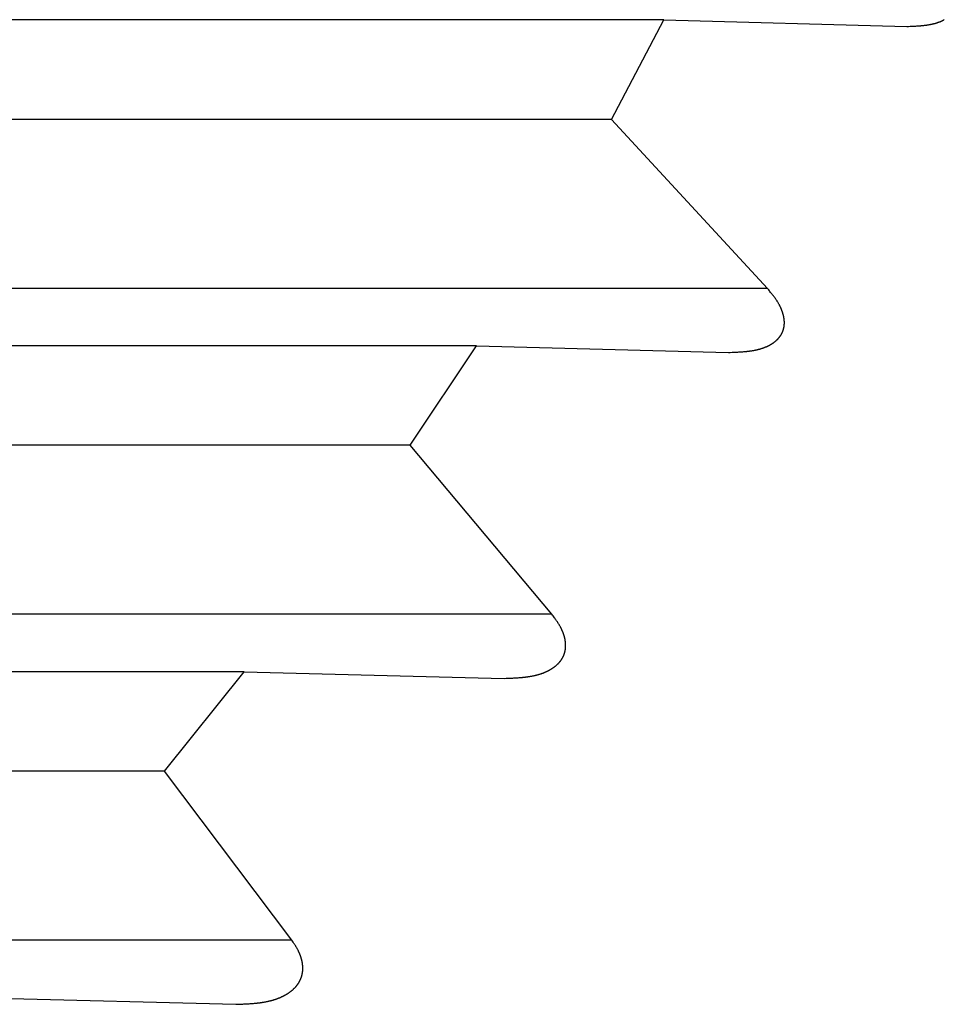
# Model space of a CAD drawing. Units: millimetres. Extents: x 0 to 841, y 0 to 594.
# Drawn here: x 536 to 539, y 308 to 311 of the extents above; entities that cross this region are included whole.
import ezdxf

# ---------------------------------------------------------------- set-up
doc = ezdxf.new("R2010")
doc.units = ezdxf.units.MM
doc.layers.add('SLD-0', color=179, linetype='Continuous')

msp = doc.modelspace()

# ---------------------------------------------------------------- linework, layer by layer
at = {"layer": 'SLD-0'}
for p, q in [((538.033, 311.001), (516.9338, 311.001)), ((537.8764, 310.7024), (538.033, 311.001)), ((538.033, 311.001), (538.7614, 310.9809)), ((538.858, 310.994), (538.859, 310.9944)), ((538.859, 310.9944), (538.8601, 310.9948)), ((538.8601, 310.9948), (538.8611, 310.9952)), ((538.8611, 310.9952), (538.8621, 310.9956)), ((538.8621, 310.9956), (538.8632, 310.996)), ((538.8632, 310.996), (538.8642, 310.9965)), ((538.8642, 310.9965), (538.8652, 310.9969)), ((538.8652, 310.9969), (538.8662, 310.9974)), ((538.8662, 310.9974), (538.8672, 310.9978)), ((538.8672, 310.9978), (538.8682, 310.9983)), ((538.8682, 310.9983), (538.8691, 310.9988)), ((538.8691, 310.9988), (538.8701, 310.9993)), ((538.8701, 310.9993), (538.8711, 310.9997)), ((538.8711, 310.9997), (538.8721, 311.0003)), ((538.8721, 311.0003), (538.873, 311.0008)), ((538.873, 311.0008), (538.874, 311.0013)), ((538.7614, 310.9809), (538.7664, 310.9811)), ((538.7664, 310.9811), (538.7713, 310.9813)), ((538.7713, 310.9813), (538.7738, 310.9814)), ((538.7738, 310.9814), (538.7763, 310.9815)), ((538.7763, 310.9815), (538.7788, 310.9816)), ((538.7788, 310.9816), (538.7813, 310.9817)), ((538.7813, 310.9817), (538.7838, 310.9819)), ((538.7838, 310.9819), (538.7862, 310.982)), ((538.7862, 310.982), (538.7887, 310.9821)), ((538.7887, 310.9821), (538.7912, 310.9823)), ((538.7912, 310.9823), (538.7936, 310.9824)), ((538.7936, 310.9824), (538.7961, 310.9826)), ((538.7961, 310.9826), (538.7985, 310.9828)), ((538.7985, 310.9828), (538.801, 310.983)), ((538.801, 310.983), (538.8022, 310.9831)), ((538.8022, 310.9831), (538.8034, 310.9832)), ((538.8034, 310.9832), (538.8046, 310.9833)), ((538.8046, 310.9833), (538.8058, 310.9834)), ((538.8058, 310.9834), (538.807, 310.9835)), ((538.807, 310.9835), (538.8082, 310.9836)), ((538.8082, 310.9836), (538.8094, 310.9837)), ((538.8094, 310.9837), (538.8106, 310.9839)), ((538.8106, 310.9839), (538.8118, 310.984)), ((538.8118, 310.984), (538.813, 310.9841)), ((538.813, 310.9841), (538.8142, 310.9843)), ((538.8142, 310.9843), (538.8154, 310.9844)), ((538.8154, 310.9844), (538.8166, 310.9846)), ((538.8166, 310.9846), (538.8178, 310.9847)), ((538.8178, 310.9847), (538.8189, 310.9849)), ((538.8189, 310.9849), (538.8201, 310.985)), ((538.8201, 310.985), (538.8213, 310.9852)), ((538.8213, 310.9852), (538.8225, 310.9854)), ((538.8225, 310.9854), (538.8236, 310.9855)), ((538.8236, 310.9855), (538.8248, 310.9857)), ((538.8248, 310.9857), (538.826, 310.9859)), ((538.826, 310.9859), (538.8271, 310.9861)), ((538.8271, 310.9861), (538.8283, 310.9863)), ((538.8283, 310.9863), (538.8294, 310.9865)), ((538.8294, 310.9865), (538.8306, 310.9867)), ((538.8306, 310.9867), (538.8317, 310.9869)), ((538.8317, 310.9869), (538.8329, 310.9871)), ((538.8329, 310.9871), (538.834, 310.9874)), ((538.834, 310.9874), (538.8351, 310.9876)), ((538.8351, 310.9876), (538.8363, 310.9878)), ((538.8363, 310.9878), (538.8374, 310.9881)), ((538.8374, 310.9881), (538.8385, 310.9883)), ((538.8385, 310.9883), (538.8396, 310.9886)), ((538.8396, 310.9886), (538.8408, 310.9888)), ((538.8408, 310.9888), (538.8419, 310.9891)), ((538.8419, 310.9891), (538.843, 310.9894)), ((538.843, 310.9894), (538.8441, 310.9897)), ((538.8441, 310.9897), (538.8452, 310.99)), ((538.8452, 310.99), (538.8463, 310.9902)), ((538.8463, 310.9902), (538.8474, 310.9906)), ((538.8474, 310.9906), (538.8484, 310.9909)), ((538.8484, 310.9909), (538.8495, 310.9912)), ((538.8495, 310.9912), (538.8506, 310.9915)), ((538.8506, 310.9915), (538.8517, 310.9918)), ((538.8517, 310.9918), (538.8527, 310.9922)), ((538.8527, 310.9922), (538.8538, 310.9925)), ((538.8538, 310.9925), (538.8549, 310.9929)), ((538.8549, 310.9929), (538.8559, 310.9933)), ((538.8559, 310.9933), (538.857, 310.9936)), ((538.857, 310.9936), (538.858, 310.994)), ((537.8764, 310.7024), (516.9338, 310.7024)), ((538.3436, 310.1957), (537.8764, 310.7024)), ((538.3436, 310.1957), (516.9338, 310.1957)), ((538.3476, 310.1909), (538.3436, 310.1957)), ((538.3496, 310.1885), (538.3476, 310.1909)), ((538.3515, 310.1862), (538.3496, 310.1885)), ((538.3535, 310.1838), (538.3515, 310.1862)), ((538.3545, 310.1826), (538.3535, 310.1838)), ((538.3554, 310.1814), (538.3545, 310.1826)), ((538.3564, 310.1801), (538.3554, 310.1814)), ((538.3574, 310.1789), (538.3564, 310.1801)), ((538.3583, 310.1777), (538.3574, 310.1789)), ((538.3593, 310.1765), (538.3583, 310.1777)), ((538.3602, 310.1753), (538.3593, 310.1765)), ((538.3612, 310.1741), (538.3602, 310.1753)), ((538.3621, 310.1729), (538.3612, 310.1741)), ((538.363, 310.1716), (538.3621, 310.1729)), ((538.364, 310.1704), (538.363, 310.1716)), ((538.3649, 310.1692), (538.364, 310.1704)), ((538.3658, 310.1679), (538.3649, 310.1692)), ((538.3667, 310.1667), (538.3658, 310.1679)), ((538.3676, 310.1654), (538.3667, 310.1667)), ((538.3684, 310.1642), (538.3676, 310.1654)), ((538.3693, 310.1629), (538.3684, 310.1642)), ((538.3702, 310.1617), (538.3693, 310.1629)), ((538.371, 310.1604), (538.3702, 310.1617)), ((538.3718, 310.1591), (538.371, 310.1604)), ((538.3727, 310.1579), (538.3718, 310.1591)), ((538.3735, 310.1566), (538.3727, 310.1579)), ((538.3743, 310.1553), (538.3735, 310.1566)), ((538.3751, 310.154), (538.3743, 310.1553)), ((538.3759, 310.1527), (538.3751, 310.154)), ((538.3766, 310.1514), (538.3759, 310.1527)), ((538.3774, 310.1501), (538.3766, 310.1514)), ((538.3781, 310.1488), (538.3774, 310.1501)), ((538.3788, 310.1475), (538.3781, 310.1488)), ((538.3796, 310.1461), (538.3788, 310.1475)), ((538.3803, 310.1448), (538.3796, 310.1461)), ((538.381, 310.1435), (538.3803, 310.1448)), ((538.3816, 310.1421), (538.381, 310.1435)), ((538.3823, 310.1408), (538.3816, 310.1421)), ((538.3829, 310.1395), (538.3823, 310.1408)), ((538.3836, 310.1381), (538.3829, 310.1395)), ((538.3842, 310.1368), (538.3836, 310.1381)), ((538.3845, 310.1361), (538.3842, 310.1368)), ((538.3848, 310.1354), (538.3845, 310.1361)), ((538.3851, 310.1347), (538.3848, 310.1354)), ((538.3854, 310.1341), (538.3851, 310.1347)), ((538.3856, 310.1334), (538.3854, 310.1341)), ((538.3859, 310.1327), (538.3856, 310.1334)), ((538.3862, 310.132), (538.3859, 310.1327)), ((538.3865, 310.1313), (538.3862, 310.132)), ((538.3867, 310.1307), (538.3865, 310.1313)), ((538.387, 310.13), (538.3867, 310.1307)), ((538.3873, 310.1293), (538.387, 310.13)), ((538.3875, 310.1286), (538.3873, 310.1293)), ((538.3878, 310.1279), (538.3875, 310.1286)), ((538.388, 310.1273), (538.3878, 310.1279)), ((538.3883, 310.1266), (538.388, 310.1273)), ((538.3885, 310.1259), (538.3883, 310.1266)), ((538.3888, 310.1252), (538.3885, 310.1259)), ((538.389, 310.1245), (538.3888, 310.1252)), ((538.3892, 310.1238), (538.389, 310.1245)), ((538.3894, 310.1232), (538.3892, 310.1238)), ((538.3897, 310.1225), (538.3894, 310.1232)), ((538.3899, 310.1218), (538.3897, 310.1225)), ((538.3901, 310.1211), (538.3899, 310.1218)), ((538.3903, 310.1204), (538.3901, 310.1211)), ((538.3905, 310.1198), (538.3903, 310.1204)), ((538.3907, 310.1191), (538.3905, 310.1198)), ((538.3909, 310.1184), (538.3907, 310.1191)), ((538.3911, 310.1177), (538.3909, 310.1184)), ((538.3913, 310.117), (538.3911, 310.1177)), ((538.3914, 310.1163), (538.3913, 310.117)), ((538.3916, 310.1157), (538.3914, 310.1163)), ((538.3918, 310.115), (538.3916, 310.1157)), ((538.392, 310.1143), (538.3918, 310.115)), ((538.3921, 310.1136), (538.392, 310.1143)), ((538.3923, 310.1129), (538.3921, 310.1136)), ((538.3924, 310.1123), (538.3923, 310.1129)), ((538.3926, 310.1116), (538.3924, 310.1123)), ((538.3927, 310.1109), (538.3926, 310.1116)), ((538.3928, 310.1102), (538.3927, 310.1109)), ((538.393, 310.1095), (538.3928, 310.1102)), ((538.3931, 310.1089), (538.393, 310.1095)), ((538.3932, 310.1082), (538.3931, 310.1089)), ((538.3933, 310.1075), (538.3932, 310.1082)), ((538.3935, 310.1068), (538.3933, 310.1075)), ((538.3934, 310.0792), (538.3935, 310.0798)), ((538.3936, 310.1062), (538.3935, 310.1068)), ((538.3935, 310.0798), (538.3936, 310.0804)), ((538.3937, 310.1055), (538.3936, 310.1062)), ((538.3936, 310.0804), (538.3937, 310.081)), ((538.3938, 310.1048), (538.3937, 310.1055)), ((538.3937, 310.081), (538.3938, 310.0816)), ((538.3939, 310.1042), (538.3938, 310.1048)), ((538.3938, 310.0816), (538.3939, 310.0822)), ((538.3939, 310.1035), (538.3939, 310.1042)), ((538.394, 310.1028), (538.3939, 310.1035)), ((538.3939, 310.0822), (538.394, 310.0828)), ((538.3941, 310.1022), (538.394, 310.1028)), ((538.394, 310.0828), (538.3941, 310.0835)), ((538.3942, 310.1015), (538.3941, 310.1022)), ((538.3941, 310.0835), (538.3942, 310.0841)), ((538.3943, 310.1008), (538.3942, 310.1015)), ((538.3942, 310.0847), (538.3943, 310.0853)), ((538.3942, 310.0841), (538.3942, 310.0847)), ((538.3943, 310.1002), (538.3943, 310.1008)), ((538.3944, 310.0995), (538.3943, 310.1002)), ((538.3943, 310.0853), (538.3944, 310.0859)), ((538.3944, 310.0988), (538.3944, 310.0995)), ((538.3945, 310.0982), (538.3944, 310.0988)), ((538.3944, 310.0866), (538.3945, 310.0872)), ((538.3944, 310.0859), (538.3944, 310.0866)), ((538.3945, 310.0975), (538.3945, 310.0982)), ((538.3945, 310.0969), (538.3945, 310.0975)), ((538.3945, 310.0885), (538.3946, 310.0891)), ((538.3945, 310.0878), (538.3945, 310.0885)), ((538.3945, 310.0872), (538.3945, 310.0878)), ((538.3946, 310.0962), (538.3945, 310.0969)), ((538.3946, 310.0955), (538.3946, 310.0962)), ((538.3946, 310.0949), (538.3946, 310.0955)), ((538.3946, 310.0942), (538.3946, 310.0949)), ((538.3947, 310.0936), (538.3946, 310.0942)), ((538.3946, 310.091), (538.3947, 310.0917)), ((538.3946, 310.0904), (538.3946, 310.091)), ((538.3946, 310.0897), (538.3946, 310.0904)), ((538.3946, 310.0891), (538.3946, 310.0897)), ((538.3947, 310.0929), (538.3947, 310.0936)), ((538.3947, 310.0923), (538.3947, 310.0929)), ((538.3947, 310.0917), (538.3947, 310.0923)), ((538.3797, 310.0493), (538.3801, 310.0498)), ((538.3801, 310.0498), (538.3804, 310.0502)), ((538.3804, 310.0502), (538.3808, 310.0507)), ((538.3808, 310.0507), (538.3811, 310.0511)), ((538.3811, 310.0511), (538.3814, 310.0516)), ((538.3814, 310.0516), (538.3818, 310.052)), ((538.3818, 310.052), (538.3821, 310.0525)), ((538.3821, 310.0525), (538.3824, 310.053)), ((538.3824, 310.053), (538.3827, 310.0534)), ((538.3827, 310.0534), (538.3831, 310.0539)), ((538.3831, 310.0539), (538.3834, 310.0544)), ((538.3834, 310.0544), (538.3837, 310.0548)), ((538.3837, 310.0548), (538.384, 310.0553)), ((538.384, 310.0553), (538.3843, 310.0558)), ((538.3843, 310.0558), (538.3846, 310.0563)), ((538.3846, 310.0563), (538.3849, 310.0568)), ((538.3849, 310.0568), (538.3852, 310.0572)), ((538.3852, 310.0572), (538.3855, 310.0577)), ((538.3855, 310.0577), (538.3858, 310.0582)), ((538.3858, 310.0582), (538.386, 310.0587)), ((538.386, 310.0587), (538.3863, 310.0592)), ((538.3863, 310.0592), (538.3866, 310.0597)), ((538.3866, 310.0597), (538.3869, 310.0602)), ((538.3869, 310.0602), (538.3871, 310.0608)), ((538.3871, 310.0608), (538.3874, 310.0613)), ((538.3874, 310.0613), (538.3876, 310.0618)), ((538.3876, 310.0618), (538.3879, 310.0623)), ((538.3879, 310.0623), (538.3881, 310.0628)), ((538.3881, 310.0628), (538.3884, 310.0633)), ((538.3884, 310.0633), (538.3886, 310.0639)), ((538.3886, 310.0639), (538.3889, 310.0644)), ((538.3889, 310.0644), (538.3891, 310.0649)), ((538.3891, 310.0649), (538.3893, 310.0655)), ((538.3893, 310.0655), (538.3896, 310.066)), ((538.3896, 310.066), (538.3898, 310.0666)), ((538.3898, 310.0666), (538.39, 310.0671)), ((538.39, 310.0671), (538.3902, 310.0677)), ((538.3902, 310.0677), (538.3904, 310.0682)), ((538.3904, 310.0682), (538.3906, 310.0688)), ((538.3906, 310.0688), (538.3908, 310.0693)), ((538.3908, 310.0693), (538.391, 310.0699)), ((538.391, 310.0699), (538.3912, 310.0704)), ((538.3912, 310.0704), (538.3914, 310.071)), ((538.3914, 310.071), (538.3915, 310.0716)), ((538.3915, 310.0716), (538.3917, 310.0721)), ((538.3917, 310.0721), (538.3919, 310.0727)), ((538.3919, 310.0727), (538.392, 310.0733)), ((538.392, 310.0733), (538.3922, 310.0739)), ((538.3922, 310.0739), (538.3924, 310.0744)), ((538.3924, 310.0744), (538.3925, 310.075)), ((538.3925, 310.075), (538.3927, 310.0756)), ((538.3927, 310.0756), (538.3928, 310.0762)), ((538.3928, 310.0762), (538.3929, 310.0768)), ((538.3929, 310.0768), (538.3931, 310.0774)), ((538.3931, 310.0774), (538.3932, 310.078)), ((538.3932, 310.078), (538.3933, 310.0786)), ((538.3933, 310.0786), (538.3934, 310.0792)), ((537.4722, 310.0238), (516.9338, 310.0238)), ((537.2736, 309.7252), (537.4722, 310.0238)), ((537.4722, 310.0238), (538.2276, 310.0038)), ((538.3386, 310.02), (538.3396, 310.0204)), ((538.3396, 310.0204), (538.3407, 310.0209)), ((538.3407, 310.0209), (538.3417, 310.0214)), ((538.3417, 310.0214), (538.3428, 310.0218)), ((538.3428, 310.0218), (538.3438, 310.0223)), ((538.3438, 310.0223), (538.3449, 310.0228)), ((538.3449, 310.0228), (538.3459, 310.0233)), ((538.3459, 310.0233), (538.3469, 310.0238)), ((538.3469, 310.0238), (538.348, 310.0243)), ((538.348, 310.0243), (538.349, 310.0249)), ((538.349, 310.0249), (538.35, 310.0254)), ((538.35, 310.0254), (538.351, 310.0259)), ((538.351, 310.0259), (538.352, 310.0265)), ((538.352, 310.0265), (538.353, 310.027)), ((538.353, 310.027), (538.354, 310.0276)), ((538.354, 310.0276), (538.3549, 310.0282)), ((538.3549, 310.0282), (538.3559, 310.0288)), ((538.3559, 310.0288), (538.3569, 310.0294)), ((538.3569, 310.0294), (538.3578, 310.03)), ((538.3578, 310.03), (538.3588, 310.0306)), ((538.3588, 310.0306), (538.3597, 310.0312)), ((538.3597, 310.0312), (538.3607, 310.0319)), ((538.3607, 310.0319), (538.3616, 310.0325)), ((538.3616, 310.0325), (538.3625, 310.0332)), ((538.3625, 310.0332), (538.3634, 310.0338)), ((538.3634, 310.0338), (538.3643, 310.0345)), ((538.3643, 310.0345), (538.3652, 310.0352)), ((538.3652, 310.0352), (538.3661, 310.0359)), ((538.3661, 310.0359), (538.367, 310.0366)), ((538.367, 310.0366), (538.3679, 310.0373)), ((538.3679, 310.0373), (538.3687, 310.0381)), ((538.3687, 310.0381), (538.3696, 310.0388)), ((538.3696, 310.0388), (538.3704, 310.0395)), ((538.3704, 310.0395), (538.3713, 310.0403)), ((538.3713, 310.0403), (538.3721, 310.0411)), ((538.3721, 310.0411), (538.3729, 310.0418)), ((538.3729, 310.0418), (538.3737, 310.0426)), ((538.3737, 310.0426), (538.3741, 310.043)), ((538.3741, 310.043), (538.3745, 310.0434)), ((538.3745, 310.0434), (538.3749, 310.0438)), ((538.3749, 310.0438), (538.3753, 310.0442)), ((538.3753, 310.0442), (538.3757, 310.0447)), ((538.3757, 310.0447), (538.376, 310.0451)), ((538.376, 310.0451), (538.3764, 310.0455)), ((538.3764, 310.0455), (538.3768, 310.0459)), ((538.3768, 310.0459), (538.3772, 310.0463)), ((538.3772, 310.0463), (538.3775, 310.0467)), ((538.3775, 310.0467), (538.3779, 310.0472)), ((538.3779, 310.0472), (538.3783, 310.0476)), ((538.3783, 310.0476), (538.3786, 310.048)), ((538.3786, 310.048), (538.379, 310.0485)), ((538.379, 310.0485), (538.3794, 310.0489)), ((538.3794, 310.0489), (538.3797, 310.0493)), ((538.2276, 310.0038), (538.2327, 310.0039)), ((538.2327, 310.0039), (538.2378, 310.0041)), ((538.2378, 310.0041), (538.2404, 310.0042)), ((538.2404, 310.0042), (538.2429, 310.0043)), ((538.2429, 310.0043), (538.2454, 310.0044)), ((538.2454, 310.0044), (538.248, 310.0045)), ((538.248, 310.0045), (538.2505, 310.0046)), ((538.2505, 310.0046), (538.253, 310.0047)), ((538.253, 310.0047), (538.2556, 310.0049)), ((538.2556, 310.0049), (538.2581, 310.005)), ((538.2581, 310.005), (538.2606, 310.0051)), ((538.2606, 310.0051), (538.2631, 310.0053)), ((538.2631, 310.0053), (538.2656, 310.0055)), ((538.2656, 310.0055), (538.2681, 310.0056)), ((538.2681, 310.0056), (538.2706, 310.0058)), ((538.2706, 310.0058), (538.2731, 310.006)), ((538.2731, 310.006), (538.2744, 310.0061)), ((538.2744, 310.0061), (538.2756, 310.0062)), ((538.2756, 310.0062), (538.2768, 310.0063)), ((538.2768, 310.0063), (538.2781, 310.0065)), ((538.2781, 310.0065), (538.2793, 310.0066)), ((538.2793, 310.0066), (538.2805, 310.0067)), ((538.2805, 310.0067), (538.2818, 310.0068)), ((538.2818, 310.0068), (538.283, 310.007)), ((538.283, 310.007), (538.2842, 310.0071)), ((538.2842, 310.0071), (538.2854, 310.0072)), ((538.2854, 310.0072), (538.2867, 310.0074)), ((538.2867, 310.0074), (538.2879, 310.0075)), ((538.2879, 310.0075), (538.2891, 310.0077)), ((538.2891, 310.0077), (538.2903, 310.0079)), ((538.2903, 310.0079), (538.2915, 310.008)), ((538.2915, 310.008), (538.2927, 310.0082)), ((538.2927, 310.0082), (538.2939, 310.0084)), ((538.2939, 310.0084), (538.2952, 310.0085)), ((538.2952, 310.0085), (538.2964, 310.0087)), ((538.2964, 310.0087), (538.2976, 310.0089)), ((538.2976, 310.0089), (538.2988, 310.0091)), ((538.2988, 310.0091), (538.2999, 310.0093)), ((538.2999, 310.0093), (538.3011, 310.0095)), ((538.3011, 310.0095), (538.3023, 310.0097)), ((538.3023, 310.0097), (538.3035, 310.0099)), ((538.3035, 310.0099), (538.3047, 310.0102)), ((538.3047, 310.0102), (538.3059, 310.0104)), ((538.3059, 310.0104), (538.3071, 310.0106)), ((538.3071, 310.0106), (538.3082, 310.0109)), ((538.3082, 310.0109), (538.3094, 310.0111)), ((538.3094, 310.0111), (538.3106, 310.0114)), ((538.3106, 310.0114), (538.3117, 310.0116)), ((538.3117, 310.0116), (538.3129, 310.0119)), ((538.3129, 310.0119), (538.314, 310.0122)), ((538.314, 310.0122), (538.3152, 310.0124)), ((538.3152, 310.0124), (538.3163, 310.0127)), ((538.3163, 310.0127), (538.3175, 310.013)), ((538.3175, 310.013), (538.3186, 310.0133)), ((538.3186, 310.0133), (538.3198, 310.0136)), ((538.3198, 310.0136), (538.3209, 310.0139)), ((538.3209, 310.0139), (538.3221, 310.0143)), ((538.3221, 310.0143), (538.3232, 310.0146)), ((538.3232, 310.0146), (538.3243, 310.0149)), ((538.3243, 310.0149), (538.3254, 310.0153)), ((538.3254, 310.0153), (538.3265, 310.0156)), ((538.3265, 310.0156), (538.3277, 310.016)), ((538.3277, 310.016), (538.3288, 310.0163)), ((538.3288, 310.0163), (538.3299, 310.0167)), ((538.3299, 310.0167), (538.331, 310.0171)), ((538.331, 310.0171), (538.3321, 310.0175)), ((538.3321, 310.0175), (538.3332, 310.0179)), ((538.3332, 310.0179), (538.3343, 310.0183)), ((538.3343, 310.0183), (538.3353, 310.0187)), ((538.3353, 310.0187), (538.3364, 310.0191)), ((538.3364, 310.0191), (538.3375, 310.0196)), ((538.3375, 310.0196), (538.3386, 310.02)), ((537.2736, 309.7252), (516.9338, 309.7252)), ((537.698, 309.2185), (537.2736, 309.7252)), ((537.698, 309.2185), (516.9338, 309.2185)), ((537.6998, 309.216), (537.698, 309.2185)), ((537.7017, 309.2135), (537.6998, 309.216)), ((537.7036, 309.2109), (537.7017, 309.2135)), ((537.7055, 309.2084), (537.7036, 309.2109)), ((537.7064, 309.2071), (537.7055, 309.2084)), ((537.7073, 309.2059), (537.7064, 309.2071)), ((537.7082, 309.2046), (537.7073, 309.2059)), ((537.7092, 309.2033), (537.7082, 309.2046)), ((537.7101, 309.202), (537.7092, 309.2033)), ((537.711, 309.2008), (537.7101, 309.202)), ((537.7119, 309.1995), (537.711, 309.2008)), ((537.7127, 309.1982), (537.7119, 309.1995)), ((537.7136, 309.1969), (537.7127, 309.1982)), ((537.7145, 309.1956), (537.7136, 309.1969)), ((537.7154, 309.1943), (537.7145, 309.1956)), ((537.7162, 309.193), (537.7154, 309.1943)), ((537.7171, 309.1917), (537.7162, 309.193)), ((537.7179, 309.1904), (537.7171, 309.1917)), ((537.7187, 309.1891), (537.7179, 309.1904)), ((537.7195, 309.1878), (537.7187, 309.1891)), ((537.7203, 309.1864), (537.7195, 309.1878)), ((537.7211, 309.1851), (537.7203, 309.1864)), ((537.7219, 309.1838), (537.7211, 309.1851)), ((537.7226, 309.1824), (537.7219, 309.1838)), ((537.7234, 309.1811), (537.7226, 309.1824)), ((537.7238, 309.1804), (537.7234, 309.1811)), ((537.7241, 309.1797), (537.7238, 309.1804)), ((537.7245, 309.1791), (537.7241, 309.1797)), ((537.7248, 309.1784), (537.7245, 309.1791)), ((537.7252, 309.1777), (537.7248, 309.1784)), ((537.7255, 309.177), (537.7252, 309.1777)), ((537.7259, 309.1764), (537.7255, 309.177)), ((537.7262, 309.1757), (537.7259, 309.1764)), ((537.7266, 309.175), (537.7262, 309.1757)), ((537.7269, 309.1743), (537.7266, 309.175)), ((537.7272, 309.1736), (537.7269, 309.1743)), ((537.7276, 309.1729), (537.7272, 309.1736)), ((537.7279, 309.1722), (537.7276, 309.1729)), ((537.7282, 309.1715), (537.7279, 309.1722)), ((537.7285, 309.1708), (537.7282, 309.1715)), ((537.7288, 309.1701), (537.7285, 309.1708)), ((537.7291, 309.1695), (537.7288, 309.1701)), ((537.7294, 309.1688), (537.7291, 309.1695)), ((537.7297, 309.1681), (537.7294, 309.1688)), ((537.73, 309.1674), (537.7297, 309.1681)), ((537.7303, 309.1667), (537.73, 309.1674)), ((537.7306, 309.166), (537.7303, 309.1667)), ((537.7309, 309.1653), (537.7306, 309.166)), ((537.7312, 309.1646), (537.7309, 309.1653)), ((537.7314, 309.1639), (537.7312, 309.1646)), ((537.7317, 309.1632), (537.7314, 309.1639)), ((537.732, 309.1625), (537.7317, 309.1632)), ((537.7322, 309.1618), (537.732, 309.1625)), ((537.7325, 309.161), (537.7322, 309.1618)), ((537.7327, 309.1603), (537.7325, 309.161)), ((537.733, 309.1596), (537.7327, 309.1603)), ((537.7332, 309.1589), (537.733, 309.1596)), ((537.7335, 309.1582), (537.7332, 309.1589)), ((537.7337, 309.1575), (537.7335, 309.1582)), ((537.7339, 309.1568), (537.7337, 309.1575)), ((537.7342, 309.1561), (537.7339, 309.1568)), ((537.7344, 309.1554), (537.7342, 309.1561)), ((537.7346, 309.1547), (537.7344, 309.1554)), ((537.7348, 309.154), (537.7346, 309.1547)), ((537.735, 309.1533), (537.7348, 309.154)), ((537.7352, 309.1526), (537.735, 309.1533)), ((537.7354, 309.1519), (537.7352, 309.1526)), ((537.7356, 309.1511), (537.7354, 309.1519)), ((537.7358, 309.1504), (537.7356, 309.1511)), ((537.736, 309.1497), (537.7358, 309.1504)), ((537.7362, 309.149), (537.736, 309.1497)), ((537.7363, 309.1483), (537.7362, 309.149)), ((537.7365, 309.1476), (537.7363, 309.1483)), ((537.7367, 309.1469), (537.7365, 309.1476)), ((537.7368, 309.1462), (537.7367, 309.1469)), ((537.737, 309.1455), (537.7368, 309.1462)), ((537.7371, 309.1448), (537.737, 309.1455)), ((537.7373, 309.1441), (537.7371, 309.1448)), ((537.7374, 309.1434), (537.7373, 309.1441)), ((537.7375, 309.1426), (537.7374, 309.1434)), ((537.7377, 309.1419), (537.7375, 309.1426)), ((537.7378, 309.1412), (537.7377, 309.1419)), ((537.7379, 309.1405), (537.7378, 309.1412)), ((537.738, 309.1398), (537.7379, 309.1405)), ((537.7381, 309.1391), (537.738, 309.1398)), ((537.7382, 309.1384), (537.7381, 309.1391)), ((537.7383, 309.1377), (537.7382, 309.1384)), ((537.7384, 309.137), (537.7383, 309.1377)), ((537.7385, 309.1363), (537.7384, 309.137)), ((537.7386, 309.1356), (537.7385, 309.1363)), ((537.7387, 309.1349), (537.7386, 309.1356)), ((537.7388, 309.1342), (537.7387, 309.1349)), ((537.7367, 309.1051), (537.7369, 309.1058)), ((537.7369, 309.1058), (537.737, 309.1064)), ((537.737, 309.1064), (537.7372, 309.107)), ((537.7372, 309.107), (537.7373, 309.1076)), ((537.7373, 309.1076), (537.7375, 309.1082)), ((537.7375, 309.1082), (537.7376, 309.1089)), ((537.7376, 309.1089), (537.7377, 309.1095)), ((537.7377, 309.1095), (537.7379, 309.1101)), ((537.7379, 309.1101), (537.738, 309.1108)), ((537.738, 309.1108), (537.7381, 309.1114)), ((537.7381, 309.1114), (537.7382, 309.112)), ((537.7382, 309.112), (537.7383, 309.1127)), ((537.7383, 309.1127), (537.7384, 309.1133)), ((537.7384, 309.1133), (537.7385, 309.114)), ((537.7385, 309.114), (537.7386, 309.1146)), ((537.7386, 309.1146), (537.7387, 309.1153)), ((537.7387, 309.1159), (537.7388, 309.1166)), ((537.7387, 309.1153), (537.7387, 309.1159)), ((537.7388, 309.1335), (537.7388, 309.1342)), ((537.7389, 309.1328), (537.7388, 309.1335)), ((537.7388, 309.1166), (537.7389, 309.1172)), ((537.7389, 309.1321), (537.7389, 309.1328)), ((537.739, 309.1314), (537.7389, 309.1321)), ((537.7389, 309.1179), (537.739, 309.1185)), ((537.7389, 309.1172), (537.7389, 309.1179)), ((537.739, 309.1307), (537.739, 309.1314)), ((537.7391, 309.1301), (537.739, 309.1307)), ((537.739, 309.1192), (537.7391, 309.1199)), ((537.739, 309.1185), (537.739, 309.1192)), ((537.7391, 309.1294), (537.7391, 309.1301)), ((537.7392, 309.1287), (537.7391, 309.1294)), ((537.7391, 309.1205), (537.7392, 309.1212)), ((537.7391, 309.1199), (537.7391, 309.1205)), ((537.7392, 309.128), (537.7392, 309.1287)), ((537.7392, 309.1273), (537.7392, 309.128)), ((537.7392, 309.1266), (537.7392, 309.1273)), ((537.7392, 309.1259), (537.7392, 309.1266)), ((537.7392, 309.1253), (537.7392, 309.1259)), ((537.7392, 309.1246), (537.7392, 309.1253)), ((537.7392, 309.1239), (537.7392, 309.1246)), ((537.7392, 309.1232), (537.7392, 309.1239)), ((537.7392, 309.1226), (537.7392, 309.1232)), ((537.7392, 309.1219), (537.7392, 309.1226)), ((537.7392, 309.1212), (537.7392, 309.1219)), ((537.7209, 309.0753), (537.7213, 309.0758)), ((537.7213, 309.0758), (537.7217, 309.0762)), ((537.7217, 309.0762), (537.7221, 309.0767)), ((537.7221, 309.0767), (537.7224, 309.0771)), ((537.7224, 309.0771), (537.7228, 309.0776)), ((537.7228, 309.0776), (537.7232, 309.0781)), ((537.7232, 309.0781), (537.7235, 309.0785)), ((537.7235, 309.0785), (537.7239, 309.079)), ((537.7239, 309.079), (537.7243, 309.0795)), ((537.7243, 309.0795), (537.7246, 309.08)), ((537.7246, 309.08), (537.725, 309.0804)), ((537.725, 309.0804), (537.7253, 309.0809)), ((537.7253, 309.0809), (537.7256, 309.0814)), ((537.7256, 309.0814), (537.726, 309.0819)), ((537.726, 309.0819), (537.7263, 309.0824)), ((537.7263, 309.0824), (537.7267, 309.0829)), ((537.7267, 309.0829), (537.727, 309.0834)), ((537.727, 309.0834), (537.7273, 309.0839)), ((537.7273, 309.0839), (537.7276, 309.0844)), ((537.7276, 309.0844), (537.728, 309.0849)), ((537.728, 309.0849), (537.7283, 309.0854)), ((537.7283, 309.0854), (537.7286, 309.0859)), ((537.7286, 309.0859), (537.7289, 309.0864)), ((537.7289, 309.0864), (537.7292, 309.087)), ((537.7292, 309.087), (537.7295, 309.0875)), ((537.7295, 309.0875), (537.7298, 309.088)), ((537.7298, 309.088), (537.7301, 309.0885)), ((537.7301, 309.0885), (537.7304, 309.0891)), ((537.7304, 309.0891), (537.7307, 309.0896)), ((537.7307, 309.0896), (537.7309, 309.0901)), ((537.7309, 309.0901), (537.7312, 309.0907)), ((537.7312, 309.0907), (537.7315, 309.0912)), ((537.7315, 309.0912), (537.7318, 309.0918)), ((537.7318, 309.0918), (537.732, 309.0923)), ((537.732, 309.0923), (537.7323, 309.0929)), ((537.7323, 309.0929), (537.7325, 309.0934)), ((537.7325, 309.0934), (537.7328, 309.094)), ((537.7328, 309.094), (537.733, 309.0945)), ((537.733, 309.0945), (537.7333, 309.0951)), ((537.7333, 309.0951), (537.7335, 309.0957)), ((537.7335, 309.0957), (537.7337, 309.0963)), ((537.7337, 309.0963), (537.734, 309.0968)), ((537.734, 309.0968), (537.7342, 309.0974)), ((537.7342, 309.0974), (537.7344, 309.098)), ((537.7344, 309.098), (537.7346, 309.0986)), ((537.7346, 309.0986), (537.7349, 309.0991)), ((537.7349, 309.0991), (537.7351, 309.0997)), ((537.7351, 309.0997), (537.7353, 309.1003)), ((537.7353, 309.1003), (537.7355, 309.1009)), ((537.7355, 309.1009), (537.7357, 309.1015)), ((537.7357, 309.1015), (537.7358, 309.1021)), ((537.7358, 309.1021), (537.736, 309.1027)), ((537.736, 309.1027), (537.7362, 309.1033)), ((537.7362, 309.1033), (537.7364, 309.1039)), ((537.7364, 309.1039), (537.7366, 309.1045)), ((537.7366, 309.1045), (537.7367, 309.1051)), ((536.776, 309.0466), (516.9338, 309.0466)), ((536.5372, 308.7481), (536.776, 309.0466)), ((536.776, 309.0466), (537.5552, 309.0266)), ((537.6791, 309.0457), (537.6802, 309.0462)), ((537.6802, 309.0462), (537.6813, 309.0467)), ((537.6813, 309.0467), (537.6824, 309.0472)), ((537.6824, 309.0472), (537.6835, 309.0477)), ((537.6835, 309.0477), (537.6845, 309.0482)), ((537.6845, 309.0482), (537.6856, 309.0488)), ((537.6856, 309.0488), (537.6867, 309.0493)), ((537.6867, 309.0493), (537.6877, 309.0498)), ((537.6877, 309.0498), (537.6888, 309.0504)), ((537.6888, 309.0504), (537.6898, 309.051)), ((537.6898, 309.051), (537.6909, 309.0515)), ((537.6909, 309.0515), (537.6919, 309.0521)), ((537.6919, 309.0521), (537.693, 309.0527)), ((537.693, 309.0527), (537.694, 309.0533)), ((537.694, 309.0533), (537.695, 309.0539)), ((537.695, 309.0539), (537.696, 309.0545)), ((537.696, 309.0545), (537.697, 309.0551)), ((537.697, 309.0551), (537.698, 309.0558)), ((537.698, 309.0558), (537.699, 309.0564)), ((537.699, 309.0564), (537.7, 309.0571)), ((537.7, 309.0571), (537.701, 309.0577)), ((537.701, 309.0577), (537.702, 309.0584)), ((537.702, 309.0584), (537.7029, 309.0591)), ((537.7029, 309.0591), (537.7039, 309.0598)), ((537.7039, 309.0598), (537.7049, 309.0605)), ((537.7049, 309.0605), (537.7058, 309.0612)), ((537.7058, 309.0612), (537.7068, 309.0619)), ((537.7068, 309.0619), (537.7077, 309.0627)), ((537.7077, 309.0627), (537.7086, 309.0634)), ((537.7086, 309.0634), (537.7095, 309.0641)), ((537.7095, 309.0641), (537.7104, 309.0649)), ((537.7104, 309.0649), (537.7113, 309.0657)), ((537.7113, 309.0657), (537.7122, 309.0665)), ((537.7122, 309.0665), (537.7131, 309.0673)), ((537.7131, 309.0673), (537.714, 309.0681)), ((537.714, 309.0681), (537.7148, 309.0689)), ((537.7148, 309.0689), (537.7157, 309.0697)), ((537.7157, 309.0697), (537.7165, 309.0705)), ((537.7165, 309.0705), (537.7169, 309.0709)), ((537.7169, 309.0709), (537.7173, 309.0714)), ((537.7173, 309.0714), (537.7177, 309.0718)), ((537.7177, 309.0718), (537.7182, 309.0722)), ((537.7182, 309.0722), (537.7186, 309.0727)), ((537.7186, 309.0727), (537.719, 309.0731)), ((537.719, 309.0731), (537.7194, 309.0735)), ((537.7194, 309.0735), (537.7197, 309.074)), ((537.7197, 309.074), (537.7201, 309.0744)), ((537.7201, 309.0744), (537.7205, 309.0749)), ((537.7205, 309.0749), (537.7209, 309.0753)), ((537.5552, 309.0266), (537.5605, 309.0268)), ((537.5605, 309.0268), (537.5657, 309.027)), ((537.5657, 309.027), (537.5683, 309.027)), ((537.5683, 309.027), (537.5709, 309.0271)), ((537.5709, 309.0271), (537.5735, 309.0273)), ((537.5735, 309.0273), (537.5761, 309.0274)), ((537.5761, 309.0274), (537.5787, 309.0275)), ((537.5787, 309.0275), (537.5813, 309.0276)), ((537.5813, 309.0276), (537.5839, 309.0277)), ((537.5839, 309.0277), (537.5865, 309.0279)), ((537.5865, 309.0279), (537.5891, 309.028)), ((537.5891, 309.028), (537.5917, 309.0282)), ((537.5917, 309.0282), (537.5942, 309.0283)), ((537.5942, 309.0283), (537.5968, 309.0285)), ((537.5968, 309.0285), (537.5994, 309.0287)), ((537.5994, 309.0287), (537.6019, 309.0289)), ((537.6019, 309.0289), (537.6045, 309.0291)), ((537.6045, 309.0291), (537.6071, 309.0293)), ((537.6071, 309.0293), (537.6083, 309.0294)), ((537.6083, 309.0294), (537.6096, 309.0296)), ((537.6096, 309.0296), (537.6109, 309.0297)), ((537.6109, 309.0297), (537.6121, 309.0298)), ((537.6121, 309.0298), (537.6134, 309.0299)), ((537.6134, 309.0299), (537.6147, 309.0301)), ((537.6147, 309.0301), (537.6159, 309.0302)), ((537.6159, 309.0302), (537.6172, 309.0304)), ((537.6172, 309.0304), (537.6184, 309.0305)), ((537.6184, 309.0305), (537.6197, 309.0307)), ((537.6197, 309.0307), (537.621, 309.0308)), ((537.621, 309.0308), (537.6222, 309.031)), ((537.6222, 309.031), (537.6235, 309.0312)), ((537.6235, 309.0312), (537.6247, 309.0313)), ((537.6247, 309.0313), (537.626, 309.0315)), ((537.626, 309.0315), (537.6272, 309.0317)), ((537.6272, 309.0317), (537.6284, 309.0319)), ((537.6284, 309.0319), (537.6297, 309.0321)), ((537.6297, 309.0321), (537.6309, 309.0322)), ((537.6309, 309.0322), (537.6322, 309.0324)), ((537.6322, 309.0324), (537.6334, 309.0327)), ((537.6334, 309.0327), (537.6346, 309.0329)), ((537.6346, 309.0329), (537.6358, 309.0331)), ((537.6358, 309.0331), (537.6371, 309.0333)), ((537.6371, 309.0333), (537.6383, 309.0335)), ((537.6383, 309.0335), (537.6395, 309.0338)), ((537.6395, 309.0338), (537.6407, 309.034)), ((537.6407, 309.034), (537.6419, 309.0343)), ((537.6419, 309.0343), (537.6432, 309.0345)), ((537.6432, 309.0345), (537.6444, 309.0348)), ((537.6444, 309.0348), (537.6456, 309.035)), ((537.6456, 309.035), (537.6468, 309.0353)), ((537.6468, 309.0353), (537.648, 309.0356)), ((537.648, 309.0356), (537.6492, 309.0359)), ((537.6492, 309.0359), (537.6504, 309.0361)), ((537.6504, 309.0361), (537.6516, 309.0364)), ((537.6516, 309.0364), (537.6527, 309.0367)), ((537.6527, 309.0367), (537.6539, 309.037)), ((537.6539, 309.037), (537.6551, 309.0374)), ((537.6551, 309.0374), (537.6563, 309.0377)), ((537.6563, 309.0377), (537.6575, 309.038)), ((537.6575, 309.038), (537.6586, 309.0384)), ((537.6586, 309.0384), (537.6598, 309.0387)), ((537.6598, 309.0387), (537.661, 309.039)), ((537.661, 309.039), (537.6621, 309.0394)), ((537.6621, 309.0394), (537.6633, 309.0398)), ((537.6633, 309.0398), (537.6644, 309.0401)), ((537.6644, 309.0401), (537.6656, 309.0405)), ((537.6656, 309.0405), (537.6667, 309.0409)), ((537.6667, 309.0409), (537.6679, 309.0413)), ((537.6679, 309.0413), (537.669, 309.0417)), ((537.669, 309.0417), (537.6702, 309.0421)), ((537.6702, 309.0421), (537.6713, 309.0426)), ((537.6713, 309.0426), (537.6724, 309.043)), ((537.6724, 309.043), (537.6735, 309.0434)), ((537.6735, 309.0434), (537.6747, 309.0439)), ((537.6747, 309.0439), (537.6758, 309.0443)), ((537.6758, 309.0443), (537.6769, 309.0448)), ((537.6769, 309.0448), (537.678, 309.0452)), ((537.678, 309.0452), (537.6791, 309.0457)), ((536.5372, 308.7481), (516.9338, 308.7481)), ((536.9187, 308.2413), (536.5372, 308.7481)), ((536.9187, 308.2413), (516.9338, 308.2413)), ((536.9205, 308.2387), (536.9187, 308.2413)), ((536.9223, 308.236), (536.9205, 308.2387)), ((536.924, 308.2334), (536.9223, 308.236)), ((536.9249, 308.232), (536.924, 308.2334)), ((536.9258, 308.2307), (536.9249, 308.232)), ((536.9267, 308.2294), (536.9258, 308.2307)), ((536.9275, 308.228), (536.9267, 308.2294)), ((536.9284, 308.2267), (536.9275, 308.228)), ((536.9292, 308.2253), (536.9284, 308.2267)), ((536.9301, 308.224), (536.9292, 308.2253)), ((536.9309, 308.2226), (536.9301, 308.224)), ((536.9317, 308.2213), (536.9309, 308.2226)), ((536.9325, 308.2199), (536.9317, 308.2213)), ((536.9333, 308.2186), (536.9325, 308.2199)), ((536.9341, 308.2172), (536.9333, 308.2186)), ((536.9349, 308.2158), (536.9341, 308.2172)), ((536.9356, 308.2144), (536.9349, 308.2158)), ((536.9364, 308.2131), (536.9356, 308.2144)), ((536.9371, 308.2117), (536.9364, 308.2131)), ((536.9375, 308.211), (536.9371, 308.2117)), ((536.9379, 308.2103), (536.9375, 308.211)), ((536.9382, 308.2096), (536.9379, 308.2103)), ((536.9386, 308.2089), (536.9382, 308.2096)), ((536.9389, 308.2082), (536.9386, 308.2089)), ((536.9392, 308.2075), (536.9389, 308.2082)), ((536.9396, 308.2068), (536.9392, 308.2075)), ((536.9399, 308.2061), (536.9396, 308.2068)), ((536.9402, 308.2053), (536.9399, 308.2061)), ((536.9406, 308.2046), (536.9402, 308.2053)), ((536.9409, 308.2039), (536.9406, 308.2046)), ((536.9412, 308.2032), (536.9409, 308.2039)), ((536.9415, 308.2025), (536.9412, 308.2032)), ((536.9418, 308.2018), (536.9415, 308.2025)), ((536.9421, 308.2011), (536.9418, 308.2018)), ((536.9424, 308.2003), (536.9421, 308.2011)), ((536.9427, 308.1996), (536.9424, 308.2003)), ((536.943, 308.1989), (536.9427, 308.1996)), ((536.9433, 308.1982), (536.943, 308.1989)), ((536.9436, 308.1975), (536.9433, 308.1982)), ((536.9439, 308.1967), (536.9436, 308.1975)), ((536.9441, 308.196), (536.9439, 308.1967)), ((536.9444, 308.1953), (536.9441, 308.196)), ((536.9447, 308.1945), (536.9444, 308.1953)), ((536.9449, 308.1938), (536.9447, 308.1945)), ((536.9452, 308.1931), (536.9449, 308.1938)), ((536.9454, 308.1924), (536.9452, 308.1931)), ((536.9457, 308.1916), (536.9454, 308.1924)), ((536.9459, 308.1909), (536.9457, 308.1916)), ((536.9461, 308.1902), (536.9459, 308.1909)), ((536.9464, 308.1894), (536.9461, 308.1902)), ((536.9466, 308.1887), (536.9464, 308.1894)), ((536.9468, 308.188), (536.9466, 308.1887)), ((536.947, 308.1872), (536.9468, 308.188)), ((536.9472, 308.1865), (536.947, 308.1872)), ((536.9474, 308.1858), (536.9472, 308.1865)), ((536.9476, 308.185), (536.9474, 308.1858)), ((536.9478, 308.1843), (536.9476, 308.185)), ((536.948, 308.1836), (536.9478, 308.1843)), ((536.9482, 308.1828), (536.948, 308.1836)), ((536.9484, 308.1821), (536.9482, 308.1828)), ((536.9486, 308.1814), (536.9484, 308.1821)), ((536.9487, 308.1806), (536.9486, 308.1814)), ((536.9489, 308.1799), (536.9487, 308.1806)), ((536.9491, 308.1792), (536.9489, 308.1799)), ((536.9492, 308.1784), (536.9491, 308.1792)), ((536.9494, 308.1777), (536.9492, 308.1784)), ((536.9495, 308.177), (536.9494, 308.1777)), ((536.9497, 308.1762), (536.9495, 308.177)), ((536.9498, 308.1755), (536.9497, 308.1762)), ((536.9499, 308.1747), (536.9498, 308.1755)), ((536.9501, 308.174), (536.9499, 308.1747)), ((536.9502, 308.1733), (536.9501, 308.174)), ((536.9503, 308.1725), (536.9502, 308.1733)), ((536.9504, 308.1718), (536.9503, 308.1725)), ((536.9505, 308.1711), (536.9504, 308.1718)), ((536.9506, 308.1704), (536.9505, 308.1711)), ((536.9507, 308.1696), (536.9506, 308.1704)), ((536.9508, 308.1689), (536.9507, 308.1696)), ((536.9509, 308.1682), (536.9508, 308.1689)), ((536.951, 308.1674), (536.9509, 308.1682)), ((536.951, 308.1667), (536.951, 308.1674)), ((536.9511, 308.166), (536.951, 308.1667)), ((536.9512, 308.1653), (536.9511, 308.166)), ((536.9512, 308.1645), (536.9512, 308.1653)), ((536.9513, 308.1638), (536.9512, 308.1645)), ((536.9513, 308.1631), (536.9513, 308.1638)), ((536.9513, 308.1624), (536.9513, 308.1631)), ((536.9514, 308.1616), (536.9513, 308.1624)), ((536.9514, 308.1609), (536.9514, 308.1616)), ((536.9514, 308.1602), (536.9514, 308.1609)), ((536.9471, 308.1305), (536.9473, 308.1312)), ((536.9473, 308.1312), (536.9475, 308.1318)), ((536.9475, 308.1318), (536.9477, 308.1324)), ((536.9477, 308.1324), (536.9479, 308.133)), ((536.9479, 308.133), (536.9481, 308.1337)), ((536.9481, 308.1337), (536.9483, 308.1343)), ((536.9483, 308.1343), (536.9485, 308.1349)), ((536.9485, 308.1349), (536.9487, 308.1356)), ((536.9487, 308.1356), (536.9488, 308.1362)), ((536.9488, 308.1362), (536.949, 308.1369)), ((536.949, 308.1369), (536.9492, 308.1375)), ((536.9492, 308.1375), (536.9493, 308.1382)), ((536.9493, 308.1382), (536.9495, 308.1388)), ((536.9495, 308.1388), (536.9496, 308.1395)), ((536.9496, 308.1395), (536.9498, 308.1401)), ((536.9498, 308.1401), (536.9499, 308.1408)), ((536.9499, 308.1408), (536.95, 308.1415)), ((536.95, 308.1415), (536.9501, 308.1421)), ((536.9501, 308.1421), (536.9503, 308.1428)), ((536.9503, 308.1428), (536.9504, 308.1435)), ((536.9504, 308.1435), (536.9505, 308.1442)), ((536.9505, 308.1442), (536.9506, 308.1448)), ((536.9506, 308.1448), (536.9507, 308.1455)), ((536.9507, 308.1455), (536.9508, 308.1462)), ((536.9508, 308.1462), (536.9509, 308.1469)), ((536.9509, 308.1476), (536.951, 308.1482)), ((536.9509, 308.1469), (536.9509, 308.1476)), ((536.951, 308.1482), (536.9511, 308.1489)), ((536.9511, 308.1496), (536.9512, 308.1503)), ((536.9511, 308.1489), (536.9511, 308.1496)), ((536.9512, 308.1503), (536.9513, 308.151)), ((536.9513, 308.1524), (536.9514, 308.1531)), ((536.9513, 308.1517), (536.9513, 308.1524)), ((536.9513, 308.151), (536.9513, 308.1517)), ((536.9515, 308.1595), (536.9514, 308.1602)), ((536.9514, 308.1545), (536.9515, 308.1552)), ((536.9514, 308.1538), (536.9514, 308.1545)), ((536.9514, 308.1531), (536.9514, 308.1538)), ((536.9515, 308.1588), (536.9515, 308.1595)), ((536.9515, 308.1581), (536.9515, 308.1588)), ((536.9515, 308.1573), (536.9515, 308.1581)), ((536.9515, 308.1566), (536.9515, 308.1573)), ((536.9515, 308.1559), (536.9515, 308.1566)), ((536.9515, 308.1552), (536.9515, 308.1559)), ((536.9292, 308.1009), (536.9301, 308.1018)), ((536.9301, 308.1018), (536.9305, 308.1023)), ((536.9305, 308.1023), (536.9309, 308.1027)), ((536.9309, 308.1027), (536.9313, 308.1032)), ((536.9313, 308.1032), (536.9317, 308.1037)), ((536.9317, 308.1037), (536.9321, 308.1042)), ((536.9321, 308.1042), (536.9325, 308.1046)), ((536.9325, 308.1046), (536.9329, 308.1051)), ((536.9329, 308.1051), (536.9333, 308.1056)), ((536.9333, 308.1056), (536.9337, 308.1061)), ((536.9337, 308.1061), (536.934, 308.1066)), ((536.934, 308.1066), (536.9344, 308.1071)), ((536.9344, 308.1071), (536.9348, 308.1076)), ((536.9348, 308.1076), (536.9352, 308.1081)), ((536.9352, 308.1081), (536.9356, 308.1086)), ((536.9356, 308.1086), (536.9359, 308.1091)), ((536.9359, 308.1091), (536.9363, 308.1096)), ((536.9363, 308.1096), (536.9366, 308.1101)), ((536.9366, 308.1101), (536.937, 308.1106)), ((536.937, 308.1106), (536.9374, 308.1111)), ((536.9374, 308.1111), (536.9377, 308.1117)), ((536.9377, 308.1117), (536.9381, 308.1122)), ((536.9381, 308.1122), (536.9384, 308.1127)), ((536.9384, 308.1127), (536.9387, 308.1132)), ((536.9387, 308.1132), (536.9391, 308.1138)), ((536.9391, 308.1138), (536.9394, 308.1143)), ((536.9394, 308.1143), (536.9397, 308.1148)), ((536.9397, 308.1148), (536.9401, 308.1154)), ((536.9401, 308.1154), (536.9404, 308.1159)), ((536.9404, 308.1159), (536.9407, 308.1165)), ((536.9407, 308.1165), (536.941, 308.117)), ((536.941, 308.117), (536.9413, 308.1176)), ((536.9413, 308.1176), (536.9416, 308.1181)), ((536.9416, 308.1181), (536.9419, 308.1187)), ((536.9419, 308.1187), (536.9422, 308.1193)), ((536.9422, 308.1193), (536.9425, 308.1198)), ((536.9425, 308.1198), (536.9428, 308.1204)), ((536.9428, 308.1204), (536.9431, 308.121)), ((536.9431, 308.121), (536.9434, 308.1215)), ((536.9434, 308.1215), (536.9437, 308.1221)), ((536.9437, 308.1221), (536.9439, 308.1227)), ((536.9439, 308.1227), (536.9442, 308.1233)), ((536.9442, 308.1233), (536.9445, 308.1239)), ((536.9445, 308.1239), (536.9447, 308.1245)), ((536.9447, 308.1245), (536.945, 308.1251)), ((536.945, 308.1251), (536.9452, 308.1257)), ((536.9452, 308.1257), (536.9455, 308.1263)), ((536.9455, 308.1263), (536.9457, 308.1269)), ((536.9457, 308.1269), (536.946, 308.1275)), ((536.946, 308.1275), (536.9462, 308.1281)), ((536.9462, 308.1281), (536.9464, 308.1287)), ((536.9464, 308.1287), (536.9467, 308.1293)), ((536.9467, 308.1293), (536.9469, 308.1299)), ((536.9469, 308.1299), (536.9471, 308.1305)), ((536.8879, 308.0718), (536.889, 308.0724)), ((536.889, 308.0724), (536.8902, 308.0729)), ((536.8902, 308.0729), (536.8913, 308.0735)), ((536.8913, 308.0735), (536.8924, 308.074)), ((536.8924, 308.074), (536.8935, 308.0746)), ((536.8935, 308.0746), (536.8946, 308.0751)), ((536.8946, 308.0751), (536.8957, 308.0757)), ((536.8957, 308.0757), (536.8968, 308.0763)), ((536.8968, 308.0763), (536.8979, 308.0769)), ((536.8979, 308.0769), (536.899, 308.0775)), ((536.899, 308.0775), (536.9001, 308.0781)), ((536.9001, 308.0781), (536.9011, 308.0787)), ((536.9011, 308.0787), (536.9022, 308.0794)), ((536.9022, 308.0794), (536.9033, 308.08)), ((536.9033, 308.08), (536.9043, 308.0807)), ((536.9043, 308.0807), (536.9054, 308.0813)), ((536.9054, 308.0813), (536.9064, 308.082)), ((536.9064, 308.082), (536.9074, 308.0826)), ((536.9074, 308.0826), (536.9085, 308.0833)), ((536.9085, 308.0833), (536.9095, 308.084)), ((536.9095, 308.084), (536.9105, 308.0847)), ((536.9105, 308.0847), (536.9115, 308.0854)), ((536.9115, 308.0854), (536.9125, 308.0862)), ((536.9125, 308.0862), (536.9135, 308.0869)), ((536.9135, 308.0869), (536.9145, 308.0876)), ((536.9145, 308.0876), (536.9155, 308.0884)), ((536.9155, 308.0884), (536.9165, 308.0892)), ((536.9165, 308.0892), (536.9175, 308.0899)), ((536.9175, 308.0899), (536.9184, 308.0907)), ((536.9184, 308.0907), (536.9194, 308.0915)), ((536.9194, 308.0915), (536.9203, 308.0923)), ((536.9203, 308.0923), (536.9213, 308.0931)), ((536.9213, 308.0931), (536.9222, 308.0939)), ((536.9222, 308.0939), (536.9231, 308.0948)), ((536.9231, 308.0948), (536.924, 308.0956)), ((536.924, 308.0956), (536.9249, 308.0965)), ((536.9249, 308.0965), (536.9258, 308.0973)), ((536.9258, 308.0973), (536.9267, 308.0982)), ((536.9267, 308.0982), (536.9275, 308.0991)), ((536.9275, 308.0991), (536.9284, 308.1)), ((536.9284, 308.1), (536.9292, 308.1009)), ((535.9506, 308.0695), (536.7506, 308.0494)), ((536.7506, 308.0494), (536.7559, 308.0496)), ((536.7559, 308.0496), (536.7613, 308.0498)), ((536.7613, 308.0498), (536.7666, 308.05)), ((536.7666, 308.05), (536.7693, 308.0501)), ((536.7693, 308.0501), (536.772, 308.0502)), ((536.772, 308.0502), (536.7746, 308.0504)), ((536.7746, 308.0504), (536.7773, 308.0505)), ((536.7773, 308.0505), (536.78, 308.0506)), ((536.78, 308.0506), (536.7826, 308.0508)), ((536.7826, 308.0508), (536.7853, 308.0509)), ((536.7853, 308.0509), (536.7879, 308.0511)), ((536.7879, 308.0511), (536.7906, 308.0512)), ((536.7906, 308.0512), (536.7932, 308.0514)), ((536.7932, 308.0514), (536.7959, 308.0516)), ((536.7959, 308.0516), (536.7985, 308.0518)), ((536.7985, 308.0518), (536.8011, 308.052)), ((536.8011, 308.052), (536.8038, 308.0522)), ((536.8038, 308.0522), (536.8064, 308.0525)), ((536.8064, 308.0525), (536.809, 308.0527)), ((536.809, 308.0527), (536.8116, 308.053)), ((536.8116, 308.053), (536.8129, 308.0531)), ((536.8129, 308.0531), (536.8142, 308.0532)), ((536.8142, 308.0532), (536.8155, 308.0534)), ((536.8155, 308.0534), (536.8168, 308.0535)), ((536.8168, 308.0535), (536.8181, 308.0537)), ((536.8181, 308.0537), (536.8194, 308.0538)), ((536.8194, 308.0538), (536.8207, 308.054)), ((536.8207, 308.054), (536.822, 308.0542)), ((536.822, 308.0542), (536.8233, 308.0543)), ((536.8233, 308.0543), (536.8246, 308.0545)), ((536.8246, 308.0545), (536.8258, 308.0547)), ((536.8258, 308.0547), (536.8271, 308.0549)), ((536.8271, 308.0549), (536.8284, 308.0551)), ((536.8284, 308.0551), (536.8297, 308.0553)), ((536.8297, 308.0553), (536.831, 308.0555)), ((536.831, 308.0555), (536.8322, 308.0557)), ((536.8322, 308.0557), (536.8335, 308.0559)), ((536.8335, 308.0559), (536.8348, 308.0561)), ((536.8348, 308.0561), (536.836, 308.0563)), ((536.836, 308.0563), (536.8373, 308.0565)), ((536.8373, 308.0565), (536.8386, 308.0568)), ((536.8386, 308.0568), (536.8398, 308.057)), ((536.8398, 308.057), (536.8411, 308.0572)), ((536.8411, 308.0572), (536.8424, 308.0575)), ((536.8424, 308.0575), (536.8436, 308.0577)), ((536.8436, 308.0577), (536.8449, 308.058)), ((536.8449, 308.058), (536.8461, 308.0583)), ((536.8461, 308.0583), (536.8473, 308.0585)), ((536.8473, 308.0585), (536.8486, 308.0588)), ((536.8486, 308.0588), (536.8498, 308.0591)), ((536.8498, 308.0591), (536.8511, 308.0594)), ((536.8511, 308.0594), (536.8523, 308.0597)), ((536.8523, 308.0597), (536.8535, 308.06)), ((536.8535, 308.06), (536.8548, 308.0603)), ((536.8548, 308.0603), (536.856, 308.0606)), ((536.856, 308.0606), (536.8572, 308.0609)), ((536.8572, 308.0609), (536.8584, 308.0612)), ((536.8584, 308.0612), (536.8597, 308.0616)), ((536.8597, 308.0616), (536.8609, 308.0619)), ((536.8609, 308.0619), (536.8621, 308.0623)), ((536.8621, 308.0623), (536.8633, 308.0626)), ((536.8633, 308.0626), (536.8645, 308.063)), ((536.8645, 308.063), (536.8657, 308.0634)), ((536.8657, 308.0634), (536.8669, 308.0637)), ((536.8669, 308.0637), (536.8681, 308.0641)), ((536.8681, 308.0641), (536.8693, 308.0645)), ((536.8693, 308.0645), (536.8705, 308.0649)), ((536.8705, 308.0649), (536.8717, 308.0653)), ((536.8717, 308.0653), (536.8729, 308.0657)), ((536.8729, 308.0657), (536.874, 308.0662)), ((536.874, 308.0662), (536.8752, 308.0666)), ((536.8752, 308.0666), (536.8764, 308.067)), ((536.8764, 308.067), (536.8776, 308.0675)), ((536.8776, 308.0675), (536.8787, 308.0679)), ((536.8787, 308.0679), (536.8799, 308.0684)), ((536.8799, 308.0684), (536.8811, 308.0689)), ((536.8811, 308.0689), (536.8822, 308.0693)), ((536.8822, 308.0693), (536.8834, 308.0698)), ((536.8834, 308.0698), (536.8845, 308.0703)), ((536.8845, 308.0703), (536.8856, 308.0708)), ((536.8856, 308.0708), (536.8868, 308.0713)), ((536.8868, 308.0713), (536.8879, 308.0718))]:
    msp.add_line(p, q, dxfattribs=at)

doc.saveas('drawing.dxf')
